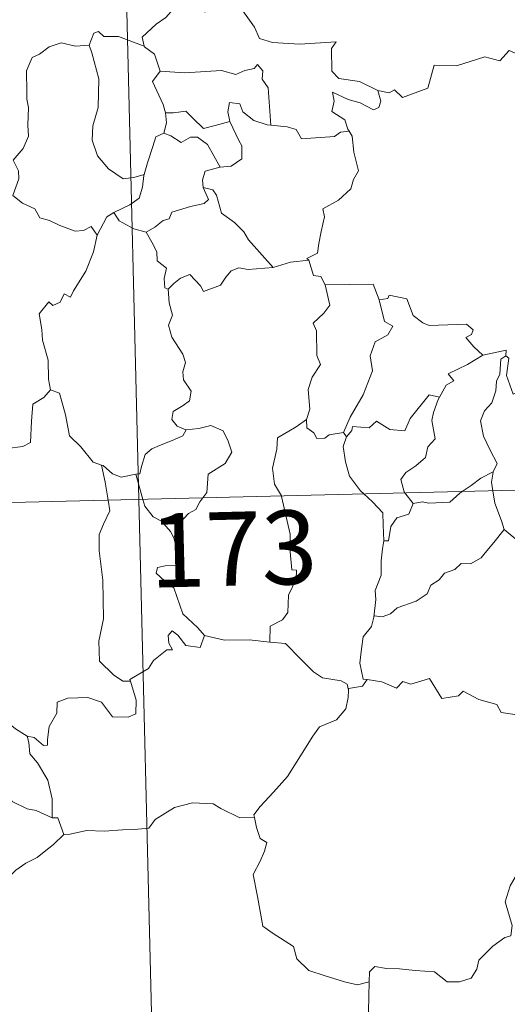
# Model space of a CAD drawing. Units: metres. Extents: x 667843 to 672370, y 739544 to 742623.
# Drawn here: x 668294 to 668343, y 741556 to 741656 of the extents above; entities that cross this region are included whole.
import ezdxf
from ezdxf.enums import TextEntityAlignment as Align

# ---------------------------------------------------------------- set-up
doc = ezdxf.new("R2010")
doc.units = ezdxf.units.M
doc.header["$MEASUREMENT"] = 0
doc.layers.add('Carátula', color=7, linetype='Continuous', lineweight=0)
doc.styles.add('Style-font002', font='font002.shx')

msp = doc.modelspace()

# ---------------------------------------------------------------- linework, layer by layer
at = {"layer": 'Carátula', "color": 7, "linetype": 'Continuous', "lineweight": 0}
for p, q in [((668299.844, 741848.088), (668305.804, 741607.23)), ((668299.844, 741848.088), (668305.804, 741607.23)), ((668129.294, 741602.864), (668658.82, 741615.963)), ((668129.294, 741602.864), (668658.82, 741615.963)), ((668305.804, 741607.23), (668313.254, 741306.154)), ((668305.804, 741607.23), (668313.254, 741306.154))]:
    msp.add_line(p, q, dxfattribs=at)
at = {"layer": 'Carátula', "color": 7, "linetype": 'Continuous', "lineweight": 0, "flags": 128}
for points in [[(668309.841, 741658.176), (668309.305, 741657.044), (668308.529, 741656.146), (668307.562, 741655.464), (668306.125, 741654.162), (668306.352, 741653.246)], [(668309.841, 741658.176), (668309.305, 741657.044), (668308.529, 741656.146), (668307.562, 741655.464), (668306.125, 741654.162), (668306.352, 741653.246)], [(668309.841, 741658.176), (668311.957, 741657.956), (668312.485, 741656.692), (668314.695, 741657.938), (668316.174, 741657.082), (668317.55, 741655.157), (668318.067, 741654.012), (668319.377, 741653.618), (668322.122, 741653.448), (668325.825, 741653.701), (668325.362, 741653.01), (668325.406, 741650.724), (668326.122, 741649.95), (668328.198, 741649.655), (668330.059, 741648.733)], [(668309.841, 741658.176), (668311.957, 741657.956), (668312.485, 741656.692), (668314.695, 741657.938), (668316.174, 741657.082), (668317.55, 741655.157), (668318.067, 741654.012), (668319.377, 741653.618), (668322.122, 741653.448), (668325.825, 741653.701), (668325.362, 741653.01), (668325.406, 741650.724), (668326.122, 741649.95), (668328.198, 741649.655), (668330.059, 741648.733)], [(668306.352, 741653.246), (668303.73, 741654.213), (668302.229, 741654.232), (668301.708, 741654.717), (668301.214, 741654.581), (668300.764, 741653.352)], [(668306.352, 741653.246), (668303.73, 741654.213), (668302.229, 741654.232), (668301.708, 741654.717), (668301.214, 741654.581), (668300.764, 741653.352)], [(668330.059, 741648.733), (668331.205, 741648.513), (668331.774, 741648.805), (668332.575, 741648.049), (668335.157, 741648.967), (668335.787, 741651.303), (668338.071, 741651.252), (668340.94, 741652.161), (668342.46, 741651.756), (668343.41, 741652.82), (668344.561, 741652.292), (668346.472, 741653.022), (668347.622, 741654.009), (668348.005, 741654.846), (668349.212, 741655.33)], [(668330.059, 741648.733), (668331.205, 741648.513), (668331.774, 741648.805), (668332.575, 741648.049), (668335.157, 741648.967), (668335.787, 741651.303), (668338.071, 741651.252), (668340.94, 741652.161), (668342.46, 741651.756), (668343.41, 741652.82), (668344.561, 741652.292), (668346.472, 741653.022), (668347.622, 741654.009), (668348.005, 741654.846), (668349.212, 741655.33)], [(668300.764, 741653.352), (668299.36, 741653.237), (668297.923, 741653.585), (668296.691, 741653.167), (668295.725, 741652.443), (668294.955, 741652.098), (668294.454, 741650.923)], [(668300.764, 741653.352), (668299.36, 741653.237), (668297.923, 741653.585), (668296.691, 741653.167), (668295.725, 741652.443), (668294.955, 741652.098), (668294.454, 741650.923)], [(668300.764, 741653.352), (668301.01, 741652.561), (668301.731, 741649.932), (668301.683, 741647.016), (668301.128, 741645.164), (668301.049, 741643.706), (668301.606, 741642.129), (668302.727, 741640.792), (668304.197, 741639.768), (668305.303, 741639.926), (668306.335, 741640.209)], [(668300.764, 741653.352), (668301.01, 741652.561), (668301.731, 741649.932), (668301.683, 741647.016), (668301.128, 741645.164), (668301.049, 741643.706), (668301.606, 741642.129), (668302.727, 741640.792), (668304.197, 741639.768), (668305.303, 741639.926), (668306.335, 741640.209)], [(668306.352, 741653.246), (668306.37, 741653.166), (668307.38, 741652.445), (668307.966, 741650.695)], [(668306.352, 741653.246), (668306.37, 741653.166), (668307.38, 741652.445), (668307.966, 741650.695)], [(668294.454, 741650.923), (668294.372, 741650.751), (668294.408, 741648.569), (668294.423, 741647.881), (668294.587, 741647.007), (668294.533, 741645.237), (668294.589, 741644.098), (668294.055, 741642.854), (668293.041, 741641.657), (668293.572, 741640.574), (668293.597, 741639.78), (668292.993, 741638.101), (668293.998, 741637.319), (668295.243, 741636.746), (668295.732, 741635.82), (668296.711, 741635.54), (668297.76, 741635.05), (668299.319, 741634.454), (668300.189, 741634.524), (668300.963, 741634.947), (668301.577, 741634.072)], [(668294.454, 741650.923), (668294.372, 741650.751), (668294.408, 741648.569), (668294.423, 741647.881), (668294.587, 741647.007), (668294.533, 741645.237), (668294.589, 741644.098), (668294.055, 741642.854), (668293.041, 741641.657), (668293.572, 741640.574), (668293.597, 741639.78), (668292.993, 741638.101), (668293.998, 741637.319), (668295.243, 741636.746), (668295.732, 741635.82), (668296.711, 741635.54), (668297.76, 741635.05), (668299.319, 741634.454), (668300.189, 741634.524), (668300.963, 741634.947), (668301.577, 741634.072)], [(668307.966, 741650.695), (668307.201, 741649.654), (668308.257, 741647.337), (668308.495, 741646.465), (668308.511, 741646.463)], [(668307.966, 741650.695), (668307.201, 741649.654), (668308.257, 741647.337), (668308.495, 741646.465), (668308.511, 741646.463)], [(668307.966, 741650.695), (668310.438, 741650.552), (668314.198, 741650.781), (668315.662, 741650.385), (668316.558, 741650.789), (668317.51, 741650.979), (668317.848, 741651.395), (668318.386, 741650.753), (668318.325, 741649.891), (668318.925, 741649.015), (668319.209, 741645.215)], [(668307.966, 741650.695), (668310.438, 741650.552), (668314.198, 741650.781), (668315.662, 741650.385), (668316.558, 741650.789), (668317.51, 741650.979), (668317.848, 741651.395), (668318.386, 741650.753), (668318.325, 741649.891), (668318.925, 741649.015), (668319.209, 741645.215)], [(668330.059, 741648.733), (668330.382, 741647.65), (668330.177, 741647.033), (668329.627, 741646.783), (668328.289, 741647.486), (668327.061, 741647.82), (668325.451, 741648.587), (668325.636, 741647.663), (668325.38, 741646.628), (668326.709, 741645.775), (668327.033, 741644.817), (668327.158, 741644.612)], [(668330.059, 741648.733), (668330.382, 741647.65), (668330.177, 741647.033), (668329.627, 741646.783), (668328.289, 741647.486), (668327.061, 741647.82), (668325.451, 741648.587), (668325.636, 741647.663), (668325.38, 741646.628), (668326.709, 741645.775), (668327.033, 741644.817), (668327.158, 741644.612)], [(668319.209, 741645.215), (668318.822, 741645.244), (668317.462, 741645.71), (668316.364, 741646.593), (668316.046, 741647.384), (668314.998, 741647.524), (668314.839, 741646.596), (668315.026, 741645.592), (668315.028, 741645.586)], [(668319.209, 741645.215), (668318.822, 741645.244), (668317.462, 741645.71), (668316.364, 741646.593), (668316.046, 741647.384), (668314.998, 741647.524), (668314.839, 741646.596), (668315.026, 741645.592), (668315.028, 741645.586)], [(668308.511, 741646.463), (668308.597, 741645.477), (668308.337, 741644.414)], [(668308.511, 741646.463), (668308.597, 741645.477), (668308.337, 741644.414)], [(668308.511, 741646.463), (668309.3, 741646.479), (668310.565, 741646.644), (668311.287, 741645.932), (668312.355, 741644.88), (668313.561, 741645.208), (668315.028, 741645.586)], [(668308.511, 741646.463), (668309.3, 741646.479), (668310.565, 741646.644), (668311.287, 741645.932), (668312.355, 741644.88), (668313.561, 741645.208), (668315.028, 741645.586)], [(668315.028, 741645.586), (668315.944, 741643.674), (668316.26, 741643.112), (668316.242, 741641.811), (668315.178, 741641.054), (668314.064, 741640.957)], [(668315.028, 741645.586), (668315.944, 741643.674), (668316.26, 741643.112), (668316.242, 741641.811), (668315.178, 741641.054), (668314.064, 741640.957)], [(668327.158, 741644.612), (668326.282, 741644.53), (668325.669, 741644.075), (668322.322, 741643.838), (668321.768, 741644.802), (668320.875, 741645.07), (668319.209, 741645.215)], [(668327.158, 741644.612), (668326.282, 741644.53), (668325.669, 741644.075), (668322.322, 741643.838), (668321.768, 741644.802), (668320.875, 741645.07), (668319.209, 741645.215)], [(668308.337, 741644.414), (668307.52, 741644.036), (668307.224, 741643.072), (668306.687, 741641.412), (668306.335, 741640.209)], [(668308.337, 741644.414), (668307.52, 741644.036), (668307.224, 741643.072), (668306.687, 741641.412), (668306.335, 741640.209)], [(668308.337, 741644.414), (668309.052, 741644.14), (668310.093, 741643.475), (668311.054, 741644.001), (668311.764, 741644.021), (668312.767, 741643.253), (668314.064, 741640.957)], [(668308.337, 741644.414), (668309.052, 741644.14), (668310.093, 741643.475), (668311.054, 741644.001), (668311.764, 741644.021), (668312.767, 741643.253), (668314.064, 741640.957)], [(668327.158, 741644.612), (668327.465, 741644.105), (668327.641, 741642.487), (668328.096, 741640.586), (668327.607, 741639.719), (668327.316, 741638.778), (668326.079, 741637.627), (668324.47, 741636.729), (668324.653, 741635.907), (668324.297, 741634.422), (668324.087, 741633.218), (668323.943, 741632.248), (668322.859, 741631.677), (668323.054, 741631.534)], [(668327.158, 741644.612), (668327.465, 741644.105), (668327.641, 741642.487), (668328.096, 741640.586), (668327.607, 741639.719), (668327.316, 741638.778), (668326.079, 741637.627), (668324.47, 741636.729), (668324.653, 741635.907), (668324.297, 741634.422), (668324.087, 741633.218), (668323.943, 741632.248), (668322.859, 741631.677), (668323.054, 741631.534)], [(668314.064, 741640.957), (668314.023, 741640.948), (668312.546, 741640.571), (668312.267, 741639.684), (668312.333, 741638.911)], [(668314.064, 741640.957), (668314.023, 741640.948), (668312.546, 741640.571), (668312.267, 741639.684), (668312.333, 741638.911)], [(668306.335, 741640.209), (668306.305, 741640.113), (668306.168, 741638.937), (668305.828, 741637.814), (668304.872, 741637.152), (668303.251, 741636.348)], [(668306.335, 741640.209), (668306.305, 741640.113), (668306.168, 741638.937), (668305.828, 741637.814), (668304.872, 741637.152), (668303.251, 741636.348)], [(668312.333, 741638.911), (668312.881, 741637.69), (668312.439, 741637.269), (668311.032, 741636.973), (668309.154, 741636.404), (668308.865, 741635.705), (668308.269, 741635.536), (668307.413, 741634.864), (668306.545, 741634.379)], [(668312.333, 741638.911), (668312.881, 741637.69), (668312.439, 741637.269), (668311.032, 741636.973), (668309.154, 741636.404), (668308.865, 741635.705), (668308.269, 741635.536), (668307.413, 741634.864), (668306.545, 741634.379)], [(668312.333, 741638.911), (668313.317, 741638.658), (668313.682, 741638.136), (668314.176, 741636.282), (668315.501, 741635.355), (668316.443, 741634.408), (668316.943, 741633.598), (668319.444, 741630.779)], [(668312.333, 741638.911), (668313.317, 741638.658), (668313.682, 741638.136), (668314.176, 741636.282), (668315.501, 741635.355), (668316.443, 741634.408), (668316.943, 741633.598), (668319.444, 741630.779)], [(668303.251, 741636.348), (668302.541, 741635.932), (668301.577, 741634.072)], [(668303.251, 741636.348), (668302.541, 741635.932), (668301.577, 741634.072)], [(668303.251, 741636.348), (668303.816, 741635.528), (668305.274, 741634.719), (668306.545, 741634.379)], [(668303.251, 741636.348), (668303.816, 741635.528), (668305.274, 741634.719), (668306.545, 741634.379)], [(668301.577, 741634.072), (668301.573, 741634.07), (668301.205, 741632.358), (668300.401, 741630.402), (668299.146, 741628.422), (668298.854, 741627.759), (668298.227, 741628.121), (668297.804, 741627.27), (668297.069, 741626.908), (668296.647, 741627.296), (668295.669, 741626.087), (668295.936, 741624.493), (668296.025, 741623.387), (668296.605, 741621.387), (668296.609, 741619.456), (668296.842, 741618.344)], [(668301.577, 741634.072), (668301.573, 741634.07), (668301.205, 741632.358), (668300.401, 741630.402), (668299.146, 741628.422), (668298.854, 741627.759), (668298.227, 741628.121), (668297.804, 741627.27), (668297.069, 741626.908), (668296.647, 741627.296), (668295.669, 741626.087), (668295.936, 741624.493), (668296.025, 741623.387), (668296.605, 741621.387), (668296.609, 741619.456), (668296.842, 741618.344)], [(668306.545, 741634.379), (668307.125, 741633.333), (668307.631, 741632.359), (668307.658, 741631.439), (668308.614, 741630.717), (668308.37, 741629.67), (668308.428, 741628.714), (668308.791, 741628.579)], [(668306.545, 741634.379), (668307.125, 741633.333), (668307.631, 741632.359), (668307.658, 741631.439), (668308.614, 741630.717), (668308.37, 741629.67), (668308.428, 741628.714), (668308.791, 741628.579)], [(668308.791, 741628.579), (668309.353, 741629.165), (668310.02, 741629.689), (668310.967, 741630.061), (668312.07, 741628.914), (668312.36, 741628.327), (668314.093, 741628.972), (668314.619, 741629.797), (668315.169, 741630.433), (668315.954, 741630.746), (668316.894, 741630.582), (668319.444, 741630.779)], [(668308.791, 741628.579), (668309.353, 741629.165), (668310.02, 741629.689), (668310.967, 741630.061), (668312.07, 741628.914), (668312.36, 741628.327), (668314.093, 741628.972), (668314.619, 741629.797), (668315.169, 741630.433), (668315.954, 741630.746), (668316.894, 741630.582), (668319.444, 741630.779)], [(668319.444, 741630.779), (668321.215, 741631.313), (668323.054, 741631.534)], [(668319.444, 741630.779), (668321.215, 741631.313), (668323.054, 741631.534)], [(668323.054, 741631.534), (668323.536, 741629.95), (668324.268, 741629.85), (668324.729, 741629.035)], [(668323.054, 741631.534), (668323.536, 741629.95), (668324.268, 741629.85), (668324.729, 741629.035)], [(668324.729, 741629.035), (668325.186, 741626.967), (668324.598, 741626.159), (668323.512, 741625.142), (668323.828, 741624.343), (668323.868, 741621.855), (668324.239, 741620.92), (668323.411, 741619.635), (668322.989, 741618.383), (668323.151, 741616.388), (668322.825, 741615.34)], [(668324.729, 741629.035), (668325.186, 741626.967), (668324.598, 741626.159), (668323.512, 741625.142), (668323.828, 741624.343), (668323.868, 741621.855), (668324.239, 741620.92), (668323.411, 741619.635), (668322.989, 741618.383), (668323.151, 741616.388), (668322.825, 741615.34)], [(668324.729, 741629.035), (668329.577, 741629.079), (668330.204, 741627.492)], [(668324.729, 741629.035), (668329.577, 741629.079), (668330.204, 741627.492)], [(668308.791, 741628.579), (668308.893, 741627.189), (668309.201, 741625.928), (668308.819, 741624.92), (668309.152, 741623.708), (668310.249, 741621.973), (668310.538, 741621.125), (668310.271, 741620.197), (668310.319, 741619.373), (668311.123, 741618.237), (668310.946, 741617.238), (668310.314, 741616.767), (668309.286, 741616.161), (668309.148, 741615.349), (668309.7, 741614.657), (668310.561, 741614.298), (668310.603, 741614.303)], [(668308.791, 741628.579), (668308.893, 741627.189), (668309.201, 741625.928), (668308.819, 741624.92), (668309.152, 741623.708), (668310.249, 741621.973), (668310.538, 741621.125), (668310.271, 741620.197), (668310.319, 741619.373), (668311.123, 741618.237), (668310.946, 741617.238), (668310.314, 741616.767), (668309.286, 741616.161), (668309.148, 741615.349), (668309.7, 741614.657), (668310.561, 741614.298), (668310.603, 741614.303)], [(668330.204, 741627.492), (668331.097, 741627.626), (668331.221, 741627.985), (668333.017, 741627.603), (668333.639, 741625.906), (668334.634, 741625.149), (668335.284, 741624.899), (668339.068, 741625.014), (668339.74, 741624.455), (668339.58, 741623.969), (668339.014, 741623.66), (668339.825, 741622.722), (668340.722, 741621.882)], [(668330.204, 741627.492), (668331.097, 741627.626), (668331.221, 741627.985), (668333.017, 741627.603), (668333.639, 741625.906), (668334.634, 741625.149), (668335.284, 741624.899), (668339.068, 741625.014), (668339.74, 741624.455), (668339.58, 741623.969), (668339.014, 741623.66), (668339.825, 741622.722), (668340.722, 741621.882)], [(668330.204, 741627.492), (668330.751, 741625.303), (668331.605, 741624.834), (668331.089, 741623.939), (668329.795, 741623.238), (668329.279, 741621.801), (668329.541, 741620.281), (668328.576, 741617.853), (668327.254, 741615.595), (668326.566, 741614.032)], [(668330.204, 741627.492), (668330.751, 741625.303), (668331.605, 741624.834), (668331.089, 741623.939), (668329.795, 741623.238), (668329.279, 741621.801), (668329.541, 741620.281), (668328.576, 741617.853), (668327.254, 741615.595), (668326.566, 741614.032)], [(668340.722, 741621.882), (668339.161, 741620.941), (668337.202, 741620), (668337.778, 741619.283), (668337.018, 741618.85), (668336.345, 741617.617)], [(668340.722, 741621.882), (668339.161, 741620.941), (668337.202, 741620), (668337.778, 741619.283), (668337.018, 741618.85), (668336.345, 741617.617)], [(668343.053, 741621.804), (668342.551, 741621.463), (668342.462, 741619.963), (668342.108, 741619.248), (668342.061, 741618.252), (668341.66, 741617.058), (668340.896, 741616.221), (668340.481, 741615.212), (668340.791, 741613.671), (668341.488, 741612.22), (668342.191, 741610.871), (668341.792, 741610.027)], [(668343.053, 741621.804), (668342.551, 741621.463), (668342.462, 741619.963), (668342.108, 741619.248), (668342.061, 741618.252), (668341.66, 741617.058), (668340.896, 741616.221), (668340.481, 741615.212), (668340.791, 741613.671), (668341.488, 741612.22), (668342.191, 741610.871), (668341.792, 741610.027)], [(668340.722, 741621.882), (668343.097, 741622.385), (668343.053, 741621.804)], [(668340.722, 741621.882), (668343.097, 741622.385), (668343.053, 741621.804)], [(668347.395, 741619.208), (668346.375, 741618.683), (668344.986, 741618.453), (668343.8, 741617.911), (668343.118, 741619.813), (668343.367, 741621.567), (668343.053, 741621.804)], [(668347.395, 741619.208), (668346.375, 741618.683), (668344.986, 741618.453), (668343.8, 741617.911), (668343.118, 741619.813), (668343.367, 741621.567), (668343.053, 741621.804)], [(668284.758, 741612.377), (668284.817, 741612.519), (668285.462, 741611.422), (668285.194, 741610.762), (668286.204, 741609.99), (668287.367, 741611.401), (668288.455, 741612.397), (668289.732, 741612.928), (668291.311, 741612.919), (668292.416, 741612.417), (668294.025, 741612.606), (668294.806, 741613.018), (668294.91, 741615.183), (668295.034, 741616.899), (668296.157, 741617.569), (668296.842, 741618.344)], [(668284.758, 741612.377), (668284.817, 741612.519), (668285.462, 741611.422), (668285.194, 741610.762), (668286.204, 741609.99), (668287.367, 741611.401), (668288.455, 741612.397), (668289.732, 741612.928), (668291.311, 741612.919), (668292.416, 741612.417), (668294.025, 741612.606), (668294.806, 741613.018), (668294.91, 741615.183), (668295.034, 741616.899), (668296.157, 741617.569), (668296.842, 741618.344)], [(668296.842, 741618.344), (668297.747, 741618.018), (668298.339, 741615.82), (668298.746, 741613.7), (668299.92, 741612.584), (668301.165, 741611.019), (668302.021, 741610.722)], [(668296.842, 741618.344), (668297.747, 741618.018), (668298.339, 741615.82), (668298.746, 741613.7), (668299.92, 741612.584), (668301.165, 741611.019), (668302.021, 741610.722)], [(668326.874, 741613.575), (668327.41, 741614.229), (668327.491, 741614.647), (668329.188, 741614.491), (668329.945, 741615.168), (668331.292, 741614.351), (668332.812, 741614.214), (668333.345, 741615.438), (668335.272, 741617.868), (668336.345, 741617.617)], [(668326.874, 741613.575), (668327.41, 741614.229), (668327.491, 741614.647), (668329.188, 741614.491), (668329.945, 741615.168), (668331.292, 741614.351), (668332.812, 741614.214), (668333.345, 741615.438), (668335.272, 741617.868), (668336.345, 741617.617)], [(668336.345, 741617.617), (668336.208, 741617.375), (668335.717, 741616.053), (668335.565, 741615.237), (668335.875, 741613.39), (668335.144, 741612.589), (668334.923, 741611.496), (668333.928, 741610.649), (668332.925, 741609.958), (668332.414, 741609.245), (668332.725, 741608.018), (668332.82, 741607.898)], [(668336.345, 741617.617), (668336.208, 741617.375), (668335.717, 741616.053), (668335.565, 741615.237), (668335.875, 741613.39), (668335.144, 741612.589), (668334.923, 741611.496), (668333.928, 741610.649), (668332.925, 741609.958), (668332.414, 741609.245), (668332.725, 741608.018), (668332.82, 741607.898)], [(668310.603, 741614.303), (668311.902, 741614.431), (668313.121, 741614.741), (668314.373, 741614.186), (668314.854, 741613.148), (668315.25, 741612.027), (668314.553, 741610.87), (668312.825, 741609.803), (668312.717, 741607.931), (668312.284, 741607.39)], [(668310.603, 741614.303), (668311.902, 741614.431), (668313.121, 741614.741), (668314.373, 741614.186), (668314.854, 741613.148), (668315.25, 741612.027), (668314.553, 741610.87), (668312.825, 741609.803), (668312.717, 741607.931), (668312.284, 741607.39)], [(668322.825, 741615.34), (668321.773, 741614.597), (668319.868, 741613.48), (668319.824, 741612.344), (668319.376, 741610.405), (668319.563, 741608.799), (668320.272, 741607.588)], [(668322.825, 741615.34), (668321.773, 741614.597), (668319.868, 741613.48), (668319.824, 741612.344), (668319.376, 741610.405), (668319.563, 741608.799), (668320.272, 741607.588)], [(668322.825, 741615.34), (668322.845, 741614.516), (668323.554, 741614.009), (668323.858, 741613.427), (668324.686, 741613.445), (668325.11, 741613.794), (668326.566, 741614.032)], [(668322.825, 741615.34), (668322.845, 741614.516), (668323.554, 741614.009), (668323.858, 741613.427), (668324.686, 741613.445), (668325.11, 741613.794), (668326.566, 741614.032)], [(668310.603, 741614.303), (668310.265, 741613.698), (668309.171, 741613.207), (668307.911, 741612.72), (668307.107, 741612.372), (668306.45, 741611.783), (668306.073, 741610.594), (668305.894, 741609.835), (668305.492, 741609.803)], [(668310.603, 741614.303), (668310.265, 741613.698), (668309.171, 741613.207), (668307.911, 741612.72), (668307.107, 741612.372), (668306.45, 741611.783), (668306.073, 741610.594), (668305.894, 741609.835), (668305.492, 741609.803)], [(668326.566, 741614.032), (668326.874, 741613.575)], [(668326.566, 741614.032), (668326.874, 741613.575)], [(668326.874, 741613.575), (668326.531, 741612.612), (668326.77, 741611.036), (668327.192, 741609.6), (668328.302, 741608.093), (668328.635, 741607.793)], [(668326.874, 741613.575), (668326.531, 741612.612), (668326.77, 741611.036), (668327.192, 741609.6), (668328.302, 741608.093), (668328.635, 741607.793)], [(668302.021, 741610.722), (668302.168, 741610.675), (668303.113, 741609.838), (668303.986, 741609.48), (668305.492, 741609.803)], [(668302.021, 741610.722), (668302.385, 741608.998), (668302.687, 741607.153)], [(668302.021, 741610.722), (668302.168, 741610.675), (668303.113, 741609.838), (668303.986, 741609.48), (668305.492, 741609.803)], [(668302.021, 741610.722), (668302.385, 741608.998), (668302.687, 741607.153)], [(668305.492, 741609.803), (668306.208, 741607.238)], [(668305.492, 741609.803), (668306.208, 741607.238)], [(668338.622, 741608.042), (668339.535, 741608.663), (668340.519, 741609.389), (668341.792, 741610.027)], [(668338.622, 741608.042), (668339.535, 741608.663), (668340.519, 741609.389), (668341.792, 741610.027)], [(668341.792, 741610.027), (668341.786, 741610.015), (668341.605, 741608.99), (668341.743, 741608.119)], [(668341.792, 741610.027), (668341.786, 741610.015), (668341.605, 741608.99), (668341.743, 741608.119)], [(668328.635, 741607.793), (668329.513, 741607.004), (668330.577, 741605.88), (668330.607, 741604.651), (668330.672, 741603.022)], [(668328.635, 741607.793), (668329.513, 741607.004), (668330.577, 741605.88), (668330.607, 741604.651), (668330.672, 741603.022)], [(668332.82, 741607.898), (668333.655, 741606.825)], [(668332.82, 741607.898), (668333.655, 741606.825)], [(668333.655, 741606.825), (668334.561, 741606.997), (668335.258, 741606.848), (668337.378, 741606.967), (668338.382, 741607.878), (668338.622, 741608.042)], [(668333.655, 741606.825), (668334.561, 741606.997), (668335.258, 741606.848), (668337.378, 741606.967), (668338.382, 741607.878), (668338.622, 741608.042)], [(668341.743, 741608.119), (668341.938, 741606.852), (668342.621, 741605.054), (668342.891, 741604.178)], [(668341.743, 741608.119), (668341.938, 741606.852), (668342.621, 741605.054), (668342.891, 741604.178)], [(668302.687, 741607.153), (668302.866, 741606.071), (668302.215, 741604.717), (668301.777, 741603.675), (668301.752, 741602.024), (668302.148, 741599.029), (668302.204, 741595.117), (668301.724, 741592.847), (668301.789, 741590.822), (668303.228, 741589.419), (668304.157, 741588.804), (668304.934, 741588.787)], [(668302.687, 741607.153), (668302.866, 741606.071), (668302.215, 741604.717), (668301.777, 741603.675), (668301.752, 741602.024), (668302.148, 741599.029), (668302.204, 741595.117), (668301.724, 741592.847), (668301.789, 741590.822), (668303.228, 741589.419), (668304.157, 741588.804), (668304.934, 741588.787)], [(668306.208, 741607.238), (668306.401, 741606.545), (668307.25, 741605.479), (668308.083, 741605.038), (668309.015, 741603.977), (668309.34, 741603.326)], [(668306.208, 741607.238), (668306.401, 741606.545), (668307.25, 741605.479), (668308.083, 741605.038), (668309.015, 741603.977), (668309.34, 741603.326)], [(668312.284, 741607.39), (668311.979, 741607.009), (668311.599, 741606.201), (668310.834, 741605.822), (668309.934, 741604.842), (668309.34, 741603.326)], [(668312.284, 741607.39), (668311.979, 741607.009), (668311.599, 741606.201), (668310.834, 741605.822), (668309.934, 741604.842), (668309.34, 741603.326)], [(668320.272, 741607.588), (668320.299, 741607.539), (668321.16, 741603.695), (668321.143, 741602.28), (668321.319, 741600.104), (668321.82, 741600.068), (668321.787, 741599.143), (668321.003, 741597.503), (668320.939, 741595.743), (668320.389, 741595.015), (668319.142, 741594.388), (668319.112, 741592.747)], [(668320.272, 741607.588), (668320.299, 741607.539), (668321.16, 741603.695), (668321.143, 741602.28), (668321.319, 741600.104), (668321.82, 741600.068), (668321.787, 741599.143), (668321.003, 741597.503), (668320.939, 741595.743), (668320.389, 741595.015), (668319.142, 741594.388), (668319.112, 741592.747)], [(668333.655, 741606.825), (668333.205, 741605.743), (668331.99, 741605.373), (668331.394, 741604.474), (668331.149, 741603.05), (668330.672, 741603.022)], [(668333.655, 741606.825), (668333.205, 741605.743), (668331.99, 741605.373), (668331.394, 741604.474), (668331.149, 741603.05), (668330.672, 741603.022)], [(668342.891, 741604.178), (668341.863, 741602.877), (668340.96, 741601.832), (668340.575, 741601.306), (668339.466, 741600.695), (668338.543, 741600.73), (668337.891, 741600.129), (668336.851, 741599.746), (668336.287, 741599.081), (668335.456, 741598.535), (668335.078, 741597.637), (668333.974, 741596.92), (668332.014, 741596.249), (668331.345, 741595.632), (668330.494, 741595.309), (668329.688, 741595.407), (668329.659, 741595.274)], [(668342.891, 741604.178), (668341.863, 741602.877), (668340.96, 741601.832), (668340.575, 741601.306), (668339.466, 741600.695), (668338.543, 741600.73), (668337.891, 741600.129), (668336.851, 741599.746), (668336.287, 741599.081), (668335.456, 741598.535), (668335.078, 741597.637), (668333.974, 741596.92), (668332.014, 741596.249), (668331.345, 741595.632), (668330.494, 741595.309), (668329.688, 741595.407), (668329.659, 741595.274)], [(668342.891, 741604.178), (668344.075, 741603.211), (668345.229, 741602.74)], [(668342.891, 741604.178), (668344.075, 741603.211), (668345.229, 741602.74)], [(668309.34, 741603.326), (668309.619, 741602.325), (668310.063, 741600.625), (668309.588, 741600.552), (668308.479, 741600.5), (668307.705, 741600.343), (668307.554, 741599.747), (668308.803, 741598.59), (668309.336, 741598.279), (668310.257, 741595.607), (668311.784, 741594.188), (668312.452, 741593.42)], [(668309.34, 741603.326), (668309.619, 741602.325), (668310.063, 741600.625), (668309.588, 741600.552), (668308.479, 741600.5), (668307.705, 741600.343), (668307.554, 741599.747), (668308.803, 741598.59), (668309.336, 741598.279), (668310.257, 741595.607), (668311.784, 741594.188), (668312.452, 741593.42)], [(668330.672, 741603.022), (668330.54, 741602.212), (668330.4, 741601), (668330.417, 741599.562), (668329.799, 741598.007), (668329.848, 741597.094), (668329.659, 741595.274)], [(668330.672, 741603.022), (668330.54, 741602.212), (668330.4, 741601), (668330.417, 741599.562), (668329.799, 741598.007), (668329.848, 741597.094), (668329.659, 741595.274)], [(668294.449, 741583.196), (668293.265, 741583.967), (668292.223, 741584.785), (668291.271, 741585.322), (668291.329, 741586.376), (668290.145, 741588.383), (668289.603, 741590.164), (668288.729, 741591.517), (668288.286, 741592.608), (668288.336, 741595.713), (668288.382, 741596.654), (668287.604, 741597.935), (668286.939, 741598.711)], [(668294.449, 741583.196), (668293.265, 741583.967), (668292.223, 741584.785), (668291.271, 741585.322), (668291.329, 741586.376), (668290.145, 741588.383), (668289.603, 741590.164), (668288.729, 741591.517), (668288.286, 741592.608), (668288.336, 741595.713), (668288.382, 741596.654), (668287.604, 741597.935), (668286.939, 741598.711)], [(668329.659, 741595.274), (668329.436, 741594.325), (668328.568, 741593.287), (668328.4, 741592.064), (668328.242, 741590.622), (668328.582, 741589.004), (668328.981, 741588.942)], [(668329.659, 741595.274), (668329.436, 741594.325), (668328.568, 741593.287), (668328.4, 741592.064), (668328.242, 741590.622), (668328.582, 741589.004), (668328.981, 741588.942)], [(668312.452, 741593.42), (668312.031, 741592.21), (668310.568, 741592.423), (668309.748, 741593.467), (668309.171, 741593.893), (668308.773, 741593.415), (668308.828, 741592.638), (668309.199, 741591.957), (668308.632, 741591.981), (668307.298, 741590.896), (668306.781, 741590.071), (668304.882, 741588.946), (668304.934, 741588.787)], [(668312.452, 741593.42), (668312.031, 741592.21), (668310.568, 741592.423), (668309.748, 741593.467), (668309.171, 741593.893), (668308.773, 741593.415), (668308.828, 741592.638), (668309.199, 741591.957), (668308.632, 741591.981), (668307.298, 741590.896), (668306.781, 741590.071), (668304.882, 741588.946), (668304.934, 741588.787)], [(668319.112, 741592.747), (668316.984, 741592.992), (668314.486, 741592.938), (668312.452, 741593.42)], [(668319.112, 741592.747), (668316.984, 741592.992), (668314.486, 741592.938), (668312.452, 741593.42)], [(668319.112, 741592.747), (668320.694, 741592.616), (668322.203, 741591.065), (668323.532, 741589.743), (668324.455, 741589.14), (668326.347, 741588.837), (668326.952, 741588.485), (668327.082, 741587.862)], [(668319.112, 741592.747), (668320.694, 741592.616), (668322.203, 741591.065), (668323.532, 741589.743), (668324.455, 741589.14), (668326.347, 741588.837), (668326.952, 741588.485), (668327.082, 741587.862)], [(668274.407, 741589.344), (668274.965, 741590.794), (668276.067, 741591.05), (668277.023, 741591.075), (668277.414, 741591.661), (668278.837, 741591.987), (668280.168, 741592.264), (668281.362, 741591.549), (668283.392, 741590.211), (668285.081, 741588.514), (668286.421, 741586.981), (668288.023, 741585.378), (668289.484, 741584.225), (668291.285, 741582.662), (668291.65, 741580.7), (668292.243, 741579.604), (668292.548, 741577.553), (668292.918, 741576.584), (668294.465, 741575.828), (668295.378, 741575.647), (668296.994, 741574.926)], [(668274.407, 741589.344), (668274.965, 741590.794), (668276.067, 741591.05), (668277.023, 741591.075), (668277.414, 741591.661), (668278.837, 741591.987), (668280.168, 741592.264), (668281.362, 741591.549), (668283.392, 741590.211), (668285.081, 741588.514), (668286.421, 741586.981), (668288.023, 741585.378), (668289.484, 741584.225), (668291.285, 741582.662), (668291.65, 741580.7), (668292.243, 741579.604), (668292.548, 741577.553), (668292.918, 741576.584), (668294.465, 741575.828), (668295.378, 741575.647), (668296.994, 741574.926)], [(668304.934, 741588.787), (668305.54, 741586.857), (668305.484, 741585.48), (668304.702, 741585.144), (668303.119, 741585.163), (668301.99, 741586.65), (668300.601, 741587.131), (668298.575, 741587.053), (668297.512, 741586.649), (668297.472, 741585.525), (668296.693, 741584.176), (668296.51, 741582.871), (668296.536, 741582.285), (668296.106, 741582.275), (668295.166, 741583.084), (668294.449, 741583.196)], [(668304.934, 741588.787), (668305.54, 741586.857), (668305.484, 741585.48), (668304.702, 741585.144), (668303.119, 741585.163), (668301.99, 741586.65), (668300.601, 741587.131), (668298.575, 741587.053), (668297.512, 741586.649), (668297.472, 741585.525), (668296.693, 741584.176), (668296.51, 741582.871), (668296.536, 741582.285), (668296.106, 741582.275), (668295.166, 741583.084), (668294.449, 741583.196)], [(668328.981, 741588.942), (668328.499, 741588.292), (668327.089, 741588.045), (668327.082, 741587.862)], [(668328.981, 741588.942), (668328.499, 741588.292), (668327.089, 741588.045), (668327.082, 741587.862)], [(668328.981, 741588.942), (668330.483, 741588.729), (668331.964, 741588.071), (668332.601, 741588.741), (668333.428, 741588.498), (668335.312, 741589.07), (668336.571, 741587.029), (668338.249, 741587.298), (668338.746, 741587.763), (668340.326, 741586.94), (668342.156, 741586.415), (668342.59, 741585.623), (668344.662, 741585.316), (668346.053, 741585.861), (668346.887, 741586.264), (668347.433, 741585.367), (668347.392, 741583.893)], [(668328.981, 741588.942), (668330.483, 741588.729), (668331.964, 741588.071), (668332.601, 741588.741), (668333.428, 741588.498), (668335.312, 741589.07), (668336.571, 741587.029), (668338.249, 741587.298), (668338.746, 741587.763), (668340.326, 741586.94), (668342.156, 741586.415), (668342.59, 741585.623), (668344.662, 741585.316), (668346.053, 741585.861), (668346.887, 741586.264), (668347.433, 741585.367), (668347.392, 741583.893)], [(668327.082, 741587.862), (668327.057, 741587.144), (668326.816, 741585.971), (668325.871, 741584.864), (668324.14, 741584.151), (668323.467, 741583.21), (668322.378, 741581.472), (668320.888, 741579.113), (668319.473, 741577.509), (668318.115, 741576.061), (668317.473, 741575.229), (668317.528, 741574.964)], [(668327.082, 741587.862), (668327.057, 741587.144), (668326.816, 741585.971), (668325.871, 741584.864), (668324.14, 741584.151), (668323.467, 741583.21), (668322.378, 741581.472), (668320.888, 741579.113), (668319.473, 741577.509), (668318.115, 741576.061), (668317.473, 741575.229), (668317.528, 741574.964)], [(668294.449, 741583.196), (668294.619, 741582.55), (668294.727, 741581.426), (668295.492, 741580.485), (668296.546, 741578.726), (668297.002, 741576.857), (668296.994, 741574.926)], [(668294.449, 741583.196), (668294.619, 741582.55), (668294.727, 741581.426), (668295.492, 741580.485), (668296.546, 741578.726), (668297.002, 741576.857), (668296.994, 741574.926)], [(668298.19, 741573.239), (668298.828, 741573.273), (668300.49, 741573.614), (668302.29, 741573.561), (668304.135, 741573.701), (668305.314, 741573.742), (668306.806, 741573.859), (668307.446, 741574.749), (668309.408, 741575.978), (668311.255, 741576.45), (668313.342, 741576.351), (668314.128, 741575.858), (668316.062, 741574.928), (668317.528, 741574.964)], [(668298.19, 741573.239), (668298.828, 741573.273), (668300.49, 741573.614), (668302.29, 741573.561), (668304.135, 741573.701), (668305.314, 741573.742), (668306.806, 741573.859), (668307.446, 741574.749), (668309.408, 741575.978), (668311.255, 741576.45), (668313.342, 741576.351), (668314.128, 741575.858), (668316.062, 741574.928), (668317.528, 741574.964)], [(668296.994, 741574.926), (668297.562, 741574.926), (668298.19, 741573.239)], [(668296.994, 741574.926), (668297.562, 741574.926), (668298.19, 741573.239)], [(668317.528, 741574.964), (668317.753, 741573.925), (668318.124, 741572.832), (668318.779, 741572.414), (668318.563, 741571.517), (668318.13, 741570.504), (668317.419, 741569.154), (668317.842, 741566.942), (668318.385, 741563.928), (668319.322, 741563.237), (668321.503, 741561.854), (668321.858, 741560.587), (668323.062, 741559.414), (668324.722, 741558.875), (668326.698, 741558.256), (668327.994, 741557.948), (668329.192, 741558.276)], [(668317.528, 741574.964), (668317.753, 741573.925), (668318.124, 741572.832), (668318.779, 741572.414), (668318.563, 741571.517), (668318.13, 741570.504), (668317.419, 741569.154), (668317.842, 741566.942), (668318.385, 741563.928), (668319.322, 741563.237), (668321.503, 741561.854), (668321.858, 741560.587), (668323.062, 741559.414), (668324.722, 741558.875), (668326.698, 741558.256), (668327.994, 741557.948), (668329.192, 741558.276)], [(668298.19, 741573.239), (668297.144, 741572.205), (668296.198, 741571.452), (668295.473, 741570.9), (668294.321, 741570.331), (668293.289, 741569.593), (668292.468, 741568.725), (668291.494, 741567.896), (668289.969, 741568.237), (668288.83, 741568.949), (668288.63, 741567.949), (668288.144, 741566.727), (668287.679, 741565.413), (668287.787, 741563.719), (668287.561, 741561.835), (668287.34, 741559.221), (668286.806, 741556.287), (668286.586, 741553.859), (668286.349, 741551.974)], [(668298.19, 741573.239), (668297.144, 741572.205), (668296.198, 741571.452), (668295.473, 741570.9), (668294.321, 741570.331), (668293.289, 741569.593), (668292.468, 741568.725), (668291.494, 741567.896), (668289.969, 741568.237), (668288.83, 741568.949), (668288.63, 741567.949), (668288.144, 741566.727), (668287.679, 741565.413), (668287.787, 741563.719), (668287.561, 741561.835), (668287.34, 741559.221), (668286.806, 741556.287), (668286.586, 741553.859), (668286.349, 741551.974)], [(668329.192, 741558.276), (668329.217, 741559.29), (668329.764, 741559.832), (668330.955, 741559.614), (668332.258, 741559.604), (668333.865, 741559.431), (668335.815, 741559.272), (668337.124, 741558.278), (668338.351, 741558.258), (668339.536, 741558.649), (668340.108, 741559.55), (668340.321, 741560.453), (668341.737, 741561.879), (668342.979, 741562.762), (668343.565, 741562.942), (668343.707, 741563.984), (668343.001, 741566.394), (668343.504, 741568.004), (668344.396, 741569.535), (668345.953, 741571.938), (668346.686, 741572.386), (668348.251, 741571.653)], [(668329.192, 741558.276), (668329.217, 741559.29), (668329.764, 741559.832), (668330.955, 741559.614), (668332.258, 741559.604), (668333.865, 741559.431), (668335.815, 741559.272), (668337.124, 741558.278), (668338.351, 741558.258), (668339.536, 741558.649), (668340.108, 741559.55), (668340.321, 741560.453), (668341.737, 741561.879), (668342.979, 741562.762), (668343.565, 741562.942), (668343.707, 741563.984), (668343.001, 741566.394), (668343.504, 741568.004), (668344.396, 741569.535), (668345.953, 741571.938), (668346.686, 741572.386), (668348.251, 741571.653)], [(668325.131, 741550.811), (668325.798, 741550.929), (668327.47, 741551.707), (668328.484, 741552.112), (668328.889, 741552.95), (668329.124, 741555.295), (668329.192, 741558.276)], [(668325.131, 741550.811), (668325.798, 741550.929), (668327.47, 741551.707), (668328.484, 741552.112), (668328.889, 741552.95), (668329.124, 741555.295), (668329.192, 741558.276)]]:
    msp.add_lwpolyline(points, dxfattribs=at)
at = {"layer": 'Carátula', "color": 7, "linetype": 'Continuous', "lineweight": 0}
msp.add_3dface([(667916.167, 739543.677), (672369.8, 739653.849), (672296.352, 742622.951), (667842.718, 742512.779)], dxfattribs=at)
msp.add_3dface([(667916.167, 739543.677), (672369.8, 739653.849), (672296.352, 742622.951), (667842.718, 742512.779)], dxfattribs=at)

# ---------------------------------------------------------------- texts
at = {"layer": 'Carátula', "color": 7, "linetype": 'Continuous', "lineweight": 13, "style": 'Style-font002'}
msp.add_text('173', height=7.4999, rotation=1.41707, dxfattribs=at).set_placement((668315.389, 741602.23), align=Align.MIDDLE_CENTER)
msp.add_text('173', height=7.4999, rotation=1.41707, dxfattribs=at).set_placement((668315.389, 741602.23), align=Align.MIDDLE_CENTER)

doc.saveas('drawing.dxf')
